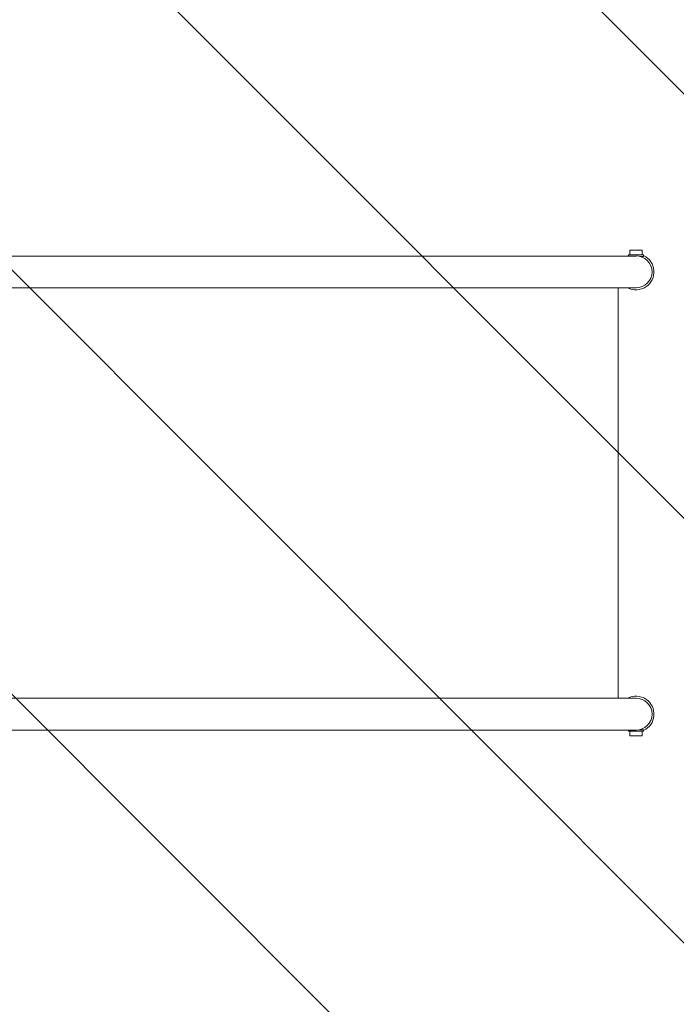
# Model space of a CAD drawing. Units: millimetres. Extents: x -4226 to 3242, y -3074 to 3178.
# Drawn here: x 1572 to 2268, y 298 to 1340 of the extents above; entities that cross this region are included whole.
import ezdxf

# ---------------------------------------------------------------- set-up
doc = ezdxf.new("R2010")
doc.units = ezdxf.units.MM
doc.header["$LTSCALE"] = 20
doc.linetypes.add('HIDDEN', pattern=[9.525, 6.35, -3.175])
for name, color, linetype in [('2d', 230, 'Continuous'), ('EN-Free_Space', 10, 'HIDDEN'), ('EN-Free_Space_Hatch', 10, 'HIDDEN'), ('EN-SafetyZone', 93, 'HIDDEN')]:
    doc.layers.add(name, color=color, linetype=linetype)

msp = doc.modelspace()

# ---------------------------------------------------------------- hatches: boundary and pattern name
at = {"layer": 'EN-Free_Space_Hatch'}
h = msp.add_hatch(dxfattribs=at)
h.set_pattern_fill('ANSI31', color=256, scale=100, angle=90)
h.set_pattern_definition([(135, (835.25, 456.82), (-224.506, -224.506), [])])
edge = h.paths.add_edge_path()
edge.add_line((2206.1, -160.6), (854.3, -160.6))
edge.add_arc((854.3, 839.4), 1000, 90, 270, ccw=False)
edge.add_line((854.3, 1839.4), (2206.1, 1839.4))
edge.add_arc((2206.1, 839.4), 1000, -90, 90, ccw=False)

# ---------------------------------------------------------------- linework, layer by layer
at = {"layer": '2d', "lineweight": 0}
for p, q in [((2231.6, 1096.4), (2218.6, 1096.4)), ((2218.6, 1091.4), (2218.6, 1096.4)), ((2231.6, 1091.4), (2231.6, 1096.4)), ((986.8, 1090.2), (2225.1, 1090.2)), ((1749.2, 1090.2), (2104.8, 1090.2)), ((2217.1, 1091.4), (2233.1, 1091.4)), ((2217.1, 1091.4), (2217.1, 1090.2)), ((2233.1, 1089.8), (2229, 1089.8)), ((2233.1, 1091.4), (2233.1, 1089.8)), ((2225.1, 1056.5), (986.8, 1056.5)), ((2206.3, 622.2), (2206.3, 1056.5)), ((903.6, 622.2), (2225.1, 622.2)), ((2225.1, 588.5), (920.2, 588.5)), ((2217.1, 587.4), (2217.1, 588.5)), ((2233.1, 587.4), (2217.1, 587.4)), ((2218.6, 587.4), (2218.6, 582.4)), ((2229, 589), (2233.1, 589)), ((2231.6, 587.4), (2231.6, 582.4)), ((2233.1, 587.4), (2233.1, 589)), ((2218.6, 582.4), (2231.6, 582.4))]:
    msp.add_line(p, q, dxfattribs=at)
for centre, radius, start, end in [((2225.1, 1073.4), 19, 114.9011, 117.5209), ((2225.1, 1073.4), 19, 242.4791, 65.0989), ((2225.1, 1073.4), 16.9, 270, 90), ((2225.1, 605.4), 19, 294.9011, 117.5209), ((2225.1, 605.4), 16.9, 270, 90), ((2225.1, 605.4), 19, 242.4791, 245.0989)]:
    msp.add_arc(centre, radius, start, end, dxfattribs=at)
at = {"layer": 'EN-Free_Space', "flags": 128}
msp.add_lwpolyline([(2206.1, -160.6), (854.3, -160.6, -1), (854.3, 1839.4), (2206.1, 1839.4, -1)], format="xyb", close=True, dxfattribs=at)
at = {"layer": 'EN-SafetyZone', "flags": 128}
msp.add_lwpolyline([(-2617, 2810.3, -0.233717), (-923.9, 2739, -0.155306), (-59, 3144.9, -0.032675), (452.7, 3178.4, -0.101028), (1070, 3052.4, -0.253686), (2222.8, 2090.2), (2223, 2090.2, -0.414214), (3242, 1071.2), (3242, 607.5, -0.368624), (2383.4, -398.8, -0.04775), (2338.1, -690.8, -0.412569), (1226.2, -2574.1, -0.427578), (-1069.7, -2592.4), (-1118.1, -2592.4, -0.025009), (-1267.5, -2631.7, -0.018897), (-1381.9, -2656.4, -0.112622), (-2073.7, -2655.5, -0.024277), (-2333.4, -2620.4, -0.467785), (-3728, -690.8, -0.124402), (-3729.3, 69.1, -0.683053)], format="xyb", close=True, dxfattribs=at)

doc.saveas('drawing.dxf')
